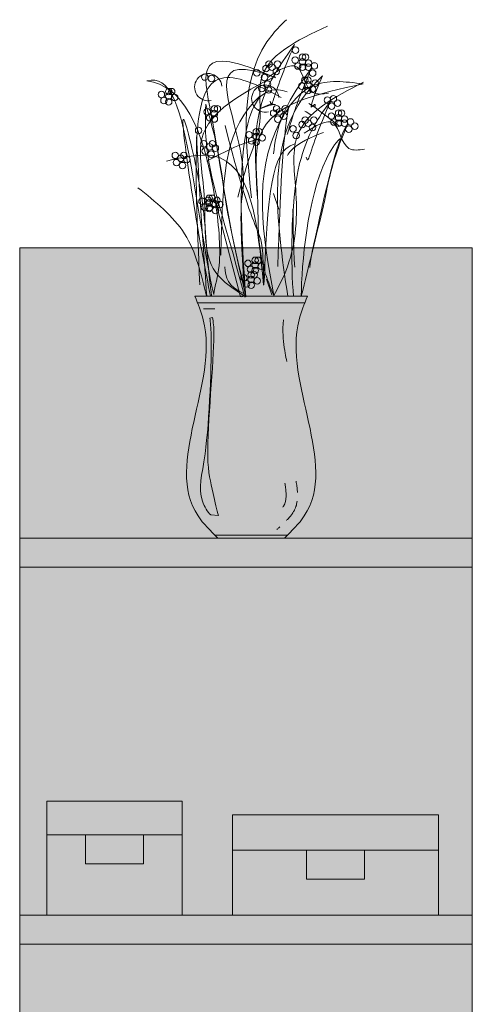
# Model space of a CAD drawing. Units: millimetres. Extents: x 600 to 1047, y 20703 to 20962.
# Drawn here: x 609 to 609, y 20817 to 20818 of the extents above; entities that cross this region are included whole.
import ezdxf

# ---------------------------------------------------------------- set-up
doc = ezdxf.new("R2010")
doc.units = ezdxf.units.MM
doc.header["$MEASUREMENT"] = 0
doc.layers.add('AKP_AR_Mobiliario Interior', color=7, linetype='Continuous', lineweight=0, true_color=0x787878)

# ---------------------------------------------------------------- blocks, each defined once
blk = doc.blocks.new('hogar3')
at = {"true_color": 0xffffff}
h = blk.add_hatch(color=7, dxfattribs=at)
h.dxf.hatch_style = 1
h.paths.add_polyline_path([(797.25888, 20714.3106), (797.25888, 20715.8106), (797.64888, 20715.8106), (797.64888, 20714.3106)])
for p, q in [((797.4823, 20715.84392), (797.47771, 20715.8574)), ((797.4823, 20715.84392), (797.47771, 20715.8574)), ((797.44926, 20715.76853), (797.42849, 20715.84756)), ((797.44926, 20715.76853), (797.42849, 20715.84756)), ((797.47608, 20715.77016), (797.47148, 20715.78365)), ((797.47608, 20715.77016), (797.47148, 20715.78365)), ((797.50689, 20715.76892), (797.40976, 20715.76892)), ((797.41211, 20715.7632), (797.50454, 20715.7632)), ((797.41211, 20715.7632), (797.50454, 20715.7632)), ((797.50454, 20715.7632), (797.41211, 20715.7632)), ((797.41714, 20715.75814), (797.42705, 20715.75814)), ((797.4227, 20715.75017), (797.42506, 20715.75076)), ((797.42343, 20715.58059), (797.43008, 20715.58004)), ((797.48946, 20715.56305), (797.42698, 20715.56305)), ((797.48695, 20715.5606), (797.42969, 20715.5606)), ((797.28221, 20715.2356), (797.28221, 20715.33402)), ((797.28221, 20715.33402), (797.39887, 20715.33402)), ((797.39887, 20715.33402), (797.39887, 20715.2356)), ((797.44216, 20715.32225), (797.44216, 20715.2356)), ((797.61968, 20715.32225), (797.44216, 20715.32225)), ((797.61968, 20715.2356), (797.61968, 20715.32225)), ((797.28221, 20715.305), (797.39887, 20715.305)), ((797.31554, 20715.305), (797.31554, 20715.28)), ((797.36554, 20715.28), (797.36554, 20715.305)), ((797.44216, 20715.29184), (797.61968, 20715.29184)), ((797.50592, 20715.29184), (797.50592, 20715.26684)), ((797.55592, 20715.26684), (797.55592, 20715.29184)), ((797.31554, 20715.28), (797.36554, 20715.28)), ((797.50592, 20715.26684), (797.55592, 20715.26684)), ((797.39887, 20715.2356), (797.28221, 20715.2356)), ((797.44216, 20715.2356), (797.61968, 20715.2356))]:
    blk.add_line(p, q)
for points in [[(797.25888, 20714.3106), (797.25888, 20715.8106), (797.64888, 20715.8106), (797.64888, 20714.3106)], [(797.25888, 20715.5356), (797.64888, 20715.5356), (797.64888, 20715.5606), (797.25888, 20715.5606)], [(797.25888, 20715.2106), (797.64888, 20715.2106), (797.64888, 20715.2356), (797.25888, 20715.2356)]]:
    blk.add_lwpolyline(points, close=True)
for centre in [(797.4965, 20715.981), (797.4965, 20715.981), (797.47369, 20715.96885), (797.47369, 20715.96885), (797.48107, 20715.96885), (797.48107, 20715.96885), (797.49623, 20715.97249), (797.49623, 20715.97249), (797.5025, 20715.97506), (797.5025, 20715.97506), (797.5025, 20715.97101), (797.5025, 20715.97101), (797.50508, 20715.97506), (797.50508, 20715.97506), (797.50766, 20715.96991), (797.50766, 20715.96991), (797.46321, 20715.96143), (797.46321, 20715.96143), (797.47111, 20715.96516), (797.47111, 20715.96516), (797.47628, 20715.96627), (797.47628, 20715.96627), (797.47996, 20715.96258), (797.47996, 20715.96258), (797.49845, 20715.96733), (797.49845, 20715.96733), (797.5025, 20715.96622), (797.5025, 20715.96622), (797.50763, 20715.96629), (797.50763, 20715.96629), (797.51132, 20715.96113), (797.51132, 20715.96113), (797.51279, 20715.96739), (797.51279, 20715.96739), (797.4183, 20715.95784), (797.4183, 20715.95784), (797.42408, 20715.9566), (797.42408, 20715.9566), (797.46978, 20715.95747), (797.46978, 20715.95747), (797.47246, 20715.9517), (797.47246, 20715.9517), (797.5046, 20715.95513), (797.5046, 20715.95513), (797.50718, 20715.95513), (797.50718, 20715.95513), (797.51345, 20715.95255), (797.51345, 20715.95255), (797.38725, 20715.94528), (797.38725, 20715.94528), (797.38983, 20715.94528), (797.38983, 20715.94528), (797.46751, 20715.948), (797.46751, 20715.948), (797.47329, 20715.94676), (797.47329, 20715.94676), (797.50202, 20715.94997), (797.50202, 20715.94997), (797.50718, 20715.95107), (797.50718, 20715.95107), (797.50718, 20715.94628), (797.50718, 20715.94628), (797.51124, 20715.94739), (797.51124, 20715.94739), (797.38098, 20715.94271), (797.38098, 20715.94271), (797.38319, 20715.93755), (797.38319, 20715.93755), (797.38725, 20715.94123), (797.38725, 20715.94123), (797.38725, 20715.93644), (797.38725, 20715.93644), (797.39241, 20715.94013), (797.39241, 20715.94013), (797.52399, 20715.93791), (797.52399, 20715.93791), (797.52915, 20715.93902), (797.52915, 20715.93902), (797.53284, 20715.93533), (797.53284, 20715.93533), (797.42035, 20715.92794), (797.42035, 20715.92794), (797.42662, 20715.93052), (797.42662, 20715.93052), (797.42662, 20715.92647), (797.42662, 20715.92647), (797.4292, 20715.93052), (797.4292, 20715.93052), (797.47768, 20715.92676), (797.47768, 20715.92676), (797.48027, 20715.93044), (797.48027, 20715.93044), (797.48285, 20715.92786), (797.48285, 20715.92786), (797.48764, 20715.93044), (797.48764, 20715.93044), (797.52768, 20715.93275), (797.52768, 20715.93275), (797.53368, 20715.92682), (797.53368, 20715.92682), (797.53626, 20715.92682), (797.53626, 20715.92682), (797.42256, 20715.92278), (797.42256, 20715.92278), (797.42662, 20715.92168), (797.42662, 20715.92168), (797.48137, 20715.9216), (797.48137, 20715.9216), (797.48653, 20715.92418), (797.48653, 20715.92418), (797.50487, 20715.9206), (797.50487, 20715.9206), (797.50745, 20715.91802), (797.50745, 20715.91802), (797.51225, 20715.9206), (797.51225, 20715.9206), (797.52741, 20715.92424), (797.52741, 20715.92424), (797.52962, 20715.91908), (797.52962, 20715.91908), (797.53368, 20715.92276), (797.53368, 20715.92276), (797.53368, 20715.91797), (797.53368, 20715.91797), (797.53881, 20715.91804), (797.53881, 20715.91804), (797.53884, 20715.92166), (797.53884, 20715.92166), (797.54397, 20715.91914), (797.54397, 20715.91914), (797.41306, 20715.91176), (797.41306, 20715.91176), (797.46277, 20715.91059), (797.46277, 20715.91059), (797.46535, 20715.91059), (797.46535, 20715.91059), (797.49439, 20715.91318), (797.49439, 20715.91318), (797.50229, 20715.91691), (797.50229, 20715.91691), (797.51114, 20715.91434), (797.51114, 20715.91434), (797.5425, 20715.91288), (797.5425, 20715.91288), (797.54766, 20715.91546), (797.54766, 20715.91546), (797.4565, 20715.90801), (797.4565, 20715.90801), (797.45871, 20715.90285), (797.45871, 20715.90285), (797.46277, 20715.90654), (797.46277, 20715.90654), (797.46277, 20715.90175), (797.46277, 20715.90175), (797.46793, 20715.90543), (797.46793, 20715.90543), (797.49707, 20715.90741), (797.49707, 20715.90741), (797.41754, 20715.90022), (797.41754, 20715.90022), (797.41864, 20715.89395), (797.41864, 20715.89395), (797.42233, 20715.89764), (797.42233, 20715.89764), (797.42491, 20715.90022), (797.42491, 20715.90022), (797.42749, 20715.89653), (797.42749, 20715.89653), (797.39293, 20715.89037), (797.39293, 20715.89037), (797.39404, 20715.88411), (797.39404, 20715.88411), (797.39772, 20715.88779), (797.39772, 20715.88779), (797.4003, 20715.89037), (797.4003, 20715.89037), (797.40288, 20715.88669), (797.40288, 20715.88669), (797.4238, 20715.89137), (797.4238, 20715.89137), (797.3992, 20715.88153), (797.3992, 20715.88153), (797.41594, 20715.85078), (797.41594, 20715.85078), (797.42132, 20715.85163), (797.42132, 20715.85163), (797.42221, 20715.85336), (797.42221, 20715.85336), (797.42479, 20715.85336), (797.42479, 20715.85336), (797.42869, 20715.85163), (797.42869, 20715.85163), (797.41816, 20715.84562), (797.41816, 20715.84562), (797.42221, 20715.84931), (797.42221, 20715.84931), (797.42221, 20715.84452), (797.42221, 20715.84452), (797.42243, 20715.84536), (797.42243, 20715.84536), (797.42611, 20715.84905), (797.42611, 20715.84905), (797.42738, 20715.8482), (797.42738, 20715.8482), (797.42759, 20715.84278), (797.42759, 20715.84278), (797.43128, 20715.84794), (797.43128, 20715.84794), (797.46184, 20715.79991), (797.46184, 20715.79991), (797.46442, 20715.79991), (797.46442, 20715.79991), (797.45558, 20715.79733), (797.45558, 20715.79733), (797.45779, 20715.79217), (797.45779, 20715.79217), (797.46184, 20715.79586), (797.46184, 20715.79586), (797.46184, 20715.79107), (797.46184, 20715.79107), (797.46701, 20715.79475), (797.46701, 20715.79475), (797.45213, 20715.7848), (797.45213, 20715.7848), (797.4584, 20715.78738), (797.4584, 20715.78738), (797.4584, 20715.78333), (797.4584, 20715.78333), (797.46098, 20715.78738), (797.46098, 20715.78738), (797.46356, 20715.78222), (797.46356, 20715.78222), (797.45434, 20715.77964), (797.45434, 20715.77964), (797.4584, 20715.77854), (797.4584, 20715.77854)]:
    blk.add_circle(centre, 0.00281)
for centre in [(797.42128, 20715.94909), (797.42128, 20715.94909), (797.47049, 20715.93925), (797.47049, 20715.93925)]:
    blk.add_ellipse(centre, major_axis=(-0.0083, 0.0083), ratio=1, start_param=4.012901, end_param=8.873157)
for points in [[(797.45866, 20715.8537), (797.47716, 20715.99509), (797.48867, 20716.00724)], [(797.45866, 20715.8537), (797.47716, 20715.99509), (797.48867, 20716.00724)], [(797.44671, 20715.85431), (797.45689, 20715.88837), (797.46577, 20715.91912), (797.46664, 20715.95454), (797.52402, 20716.00172)], [(797.44671, 20715.85431), (797.45689, 20715.88837), (797.46577, 20715.91912), (797.46664, 20715.95454), (797.52402, 20716.00172)], [(797.45374, 20715.76844), (797.42775, 20715.78955), (797.41792, 20715.85655), (797.41595, 20715.90502), (797.47911, 20715.95859)], [(797.45374, 20715.76844), (797.42775, 20715.78955), (797.41792, 20715.85655), (797.41595, 20715.90502), (797.47911, 20715.95859)], [(797.55474, 20715.95193), (797.51126, 20715.9502), (797.48342, 20715.91968), (797.47789, 20715.76953)], [(797.55474, 20715.95193), (797.51126, 20715.9502), (797.48342, 20715.91968), (797.47789, 20715.76953)], [(797.48983, 20715.76892), (797.50834, 20715.94684), (797.51985, 20715.95899)], [(797.48983, 20715.76892), (797.50834, 20715.94684), (797.51985, 20715.95899)], [(797.47789, 20715.76953), (797.46968, 20715.79133), (797.46364, 20715.8593), (797.46602, 20715.90775), (797.55474, 20715.95193)], [(797.47789, 20715.76953), (797.46968, 20715.79133), (797.46364, 20715.8593), (797.46602, 20715.90775), (797.55474, 20715.95193)], [(797.47789, 20715.76953), (797.48806, 20715.79049), (797.49695, 20715.85777), (797.49781, 20715.90629), (797.5552, 20715.95348)], [(797.47789, 20715.76953), (797.48806, 20715.79049), (797.49695, 20715.85777), (797.49781, 20715.90629), (797.5552, 20715.95348)], [(797.42412, 20715.76919), (797.42116, 20715.79645), (797.41413, 20715.86356), (797.40009, 20715.92139), (797.40895, 20715.84793), (797.42331, 20715.76892)], [(797.42412, 20715.76919), (797.42116, 20715.79645), (797.41413, 20715.86356), (797.40009, 20715.92139), (797.40895, 20715.84793), (797.42331, 20715.76892)], [(797.46905, 20715.77876), (797.4256, 20715.88981), (797.38527, 20715.88546)], [(797.46905, 20715.77876), (797.4256, 20715.88981), (797.38527, 20715.88546)], [(797.46905, 20715.77876), (797.4256, 20715.88981), (797.38527, 20715.88546)], [(797.46905, 20715.77876), (797.4256, 20715.88981), (797.38527, 20715.88546)], [(797.41984, 20715.76892), (797.40099, 20715.82267), (797.36066, 20715.86252)], [(797.41984, 20715.76892), (797.40099, 20715.82267), (797.36066, 20715.86252)], [(797.41984, 20715.76892), (797.40099, 20715.82267), (797.36066, 20715.86252)], [(797.41984, 20715.76892), (797.40099, 20715.82267), (797.36066, 20715.86252)], [(797.52066, 20715.8469), (797.50152, 20715.76892)], [(797.52066, 20715.8469), (797.50152, 20715.76892)], [(797.40976, 20715.76892), (797.41707, 20715.74864), (797.41252, 20715.57973), (797.42969, 20715.5606)], [(797.50689, 20715.76892), (797.49958, 20715.74864), (797.50413, 20715.57973), (797.48695, 20715.5606)]]:
    blk.add_spline(points, degree=3)
for points, knots in [([(797.47962, 20715.95706), (797.40854, 20715.98917), (797.42581, 20715.93467), (797.43952, 20715.82188), (797.45224, 20715.7784)], [0, 0, 0, 0, 81.936575, 174.19741, 174.19741, 174.19741, 174.19741]), ([(797.47962, 20715.95706), (797.40854, 20715.98917), (797.42581, 20715.93467), (797.43952, 20715.82188), (797.45224, 20715.7784)], [0, 0, 0, 0, 81.936575, 174.19741, 174.19741, 174.19741, 174.19741]), ([(797.45224, 20715.7784), (797.44763, 20715.84402), (797.45409, 20715.86334), (797.44363, 20715.93526), (797.41919, 20715.98025), (797.47962, 20715.95706)], [33.695455, 33.695455, 33.695455, 33.695455, 56.683922, 92.680709, 211.84371, 211.84371, 211.84371, 211.84371]), ([(797.45224, 20715.7784), (797.44763, 20715.84402), (797.45409, 20715.86334), (797.44363, 20715.93526), (797.41919, 20715.98025), (797.47962, 20715.95706)], [33.695455, 33.695455, 33.695455, 33.695455, 56.683922, 92.680709, 211.84371, 211.84371, 211.84371, 211.84371]), ([(797.46368, 20715.8537), (797.46133, 20715.89243), (797.46025, 20715.93549), (797.48521, 20715.97099), (797.4956, 20715.98578)], [18.161837, 18.161837, 18.161837, 18.161837, 93.453293, 147.174767, 147.174767, 147.174767, 147.174767]), ([(797.46368, 20715.8537), (797.46133, 20715.89243), (797.46025, 20715.93549), (797.48521, 20715.97099), (797.4956, 20715.98578)], [18.161837, 18.161837, 18.161837, 18.161837, 93.453293, 147.174767, 147.174767, 147.174767, 147.174767]), ([(797.47466, 20715.93693), (797.47573, 20715.93214), (797.48138, 20715.95171), (797.4893, 20715.97068), (797.4956, 20715.98578)], [77.376223, 77.376223, 77.376223, 77.376223, 85.880955, 118.994487, 118.994487, 118.994487, 118.994487]), ([(797.47466, 20715.93693), (797.47573, 20715.93214), (797.48138, 20715.95171), (797.4893, 20715.97068), (797.4956, 20715.98578)], [77.376223, 77.376223, 77.376223, 77.376223, 85.880955, 118.994487, 118.994487, 118.994487, 118.994487]), ([(797.47763, 20715.89163), (797.47853, 20715.9015), (797.48372, 20715.92792), (797.50002, 20715.95112), (797.51041, 20715.9659)], [62.881448, 62.881448, 62.881448, 62.881448, 93.453293, 147.174767, 147.174767, 147.174767, 147.174767]), ([(797.47763, 20715.89163), (797.47853, 20715.9015), (797.48372, 20715.92792), (797.50002, 20715.95112), (797.51041, 20715.9659)], [62.881448, 62.881448, 62.881448, 62.881448, 93.453293, 147.174767, 147.174767, 147.174767, 147.174767]), ([(797.48948, 20715.90824), (797.49055, 20715.91227), (797.4962, 20715.93183), (797.50411, 20715.95081), (797.51041, 20715.9659)], [77.376223, 77.376223, 77.376223, 77.376223, 85.880955, 118.994487, 118.994487, 118.994487, 118.994487]), ([(797.48948, 20715.90824), (797.49055, 20715.91227), (797.4962, 20715.93183), (797.50411, 20715.95081), (797.51041, 20715.9659)], [77.376223, 77.376223, 77.376223, 77.376223, 85.880955, 118.994487, 118.994487, 118.994487, 118.994487]), ([(797.36856, 20715.95455), (797.38806, 20715.95961), (797.40533, 20715.90511), (797.41904, 20715.79999), (797.42605, 20715.77053)], [0, 0, 0, 0, 81.936575, 174.19741, 174.19741, 174.19741, 174.19741]), ([(797.36856, 20715.95455), (797.38806, 20715.95961), (797.40533, 20715.90511), (797.41904, 20715.79999), (797.42605, 20715.77053)], [0, 0, 0, 0, 81.936575, 174.19741, 174.19741, 174.19741, 174.19741]), ([(797.42605, 20715.77053), (797.42715, 20715.77793), (797.43361, 20715.79725), (797.42315, 20715.9057), (797.39871, 20715.95069), (797.36856, 20715.95455)], [33.695455, 33.695455, 33.695455, 33.695455, 56.683922, 92.680709, 211.84371, 211.84371, 211.84371, 211.84371]), ([(797.42605, 20715.77053), (797.42715, 20715.77793), (797.43361, 20715.79725), (797.42315, 20715.9057), (797.39871, 20715.95069), (797.36856, 20715.95455)], [33.695455, 33.695455, 33.695455, 33.695455, 56.683922, 92.680709, 211.84371, 211.84371, 211.84371, 211.84371]), ([(797.41396, 20715.77876), (797.40982, 20715.8891), (797.40379, 20715.97771), (797.46361, 20715.95163), (797.48431, 20715.94017)], [0, 0, 0, 0, 131.696917, 192.20637, 192.20637, 192.20637, 192.20637]), ([(797.41396, 20715.77876), (797.40982, 20715.8891), (797.40379, 20715.97771), (797.46361, 20715.95163), (797.48431, 20715.94017)], [0, 0, 0, 0, 131.696917, 192.20637, 192.20637, 192.20637, 192.20637]), ([(797.51319, 20715.93148), (797.5145, 20715.93664), (797.50519, 20715.92384), (797.51355, 20715.9439), (797.51985, 20715.95899)], [75.004902, 75.004902, 75.004902, 75.004902, 85.880955, 118.994487, 118.994487, 118.994487, 118.994487]), ([(797.51319, 20715.93148), (797.5145, 20715.93664), (797.50519, 20715.92384), (797.51355, 20715.9439), (797.51985, 20715.95899)], [75.004902, 75.004902, 75.004902, 75.004902, 85.880955, 118.994487, 118.994487, 118.994487, 118.994487]), ([(797.45374, 20715.76844), (797.44454, 20715.88396), (797.45096, 20715.95437), (797.48658, 20715.94606), (797.48923, 20715.94515)], [0, 0, 0, 0, 137.511117, 147.994355, 147.994355, 147.994355, 147.994355]), ([(797.45374, 20715.76844), (797.44454, 20715.88396), (797.45096, 20715.95437), (797.48658, 20715.94606), (797.48923, 20715.94515)], [0, 0, 0, 0, 137.511117, 147.994355, 147.994355, 147.994355, 147.994355]), ([(797.49485, 20715.76892), (797.4925, 20715.79454), (797.49143, 20715.88724), (797.51638, 20715.92274), (797.52677, 20715.93753)], [18.161837, 18.161837, 18.161837, 18.161837, 93.453293, 147.174767, 147.174767, 147.174767, 147.174767]), ([(797.49485, 20715.76892), (797.4925, 20715.79454), (797.49143, 20715.88724), (797.51638, 20715.92274), (797.52677, 20715.93753)], [18.161837, 18.161837, 18.161837, 18.161837, 93.453293, 147.174767, 147.174767, 147.174767, 147.174767]), ([(797.50584, 20715.88869), (797.50691, 20715.88389), (797.51256, 20715.90346), (797.52047, 20715.92243), (797.52677, 20715.93753)], [77.376223, 77.376223, 77.376223, 77.376223, 85.880955, 118.994487, 118.994487, 118.994487, 118.994487]), ([(797.50584, 20715.88869), (797.50691, 20715.88389), (797.51256, 20715.90346), (797.52047, 20715.92243), (797.52677, 20715.93753)], [77.376223, 77.376223, 77.376223, 77.376223, 85.880955, 118.994487, 118.994487, 118.994487, 118.994487]), ([(797.4192, 20715.93452), (797.41801, 20715.90917), (797.42452, 20715.86356), (797.43185, 20715.84569), (797.45293, 20715.76817)], [146.881713, 146.881713, 146.881713, 146.881713, 169.341127, 214.90267, 214.90267, 214.90267, 214.90267]), ([(797.4192, 20715.93452), (797.41801, 20715.90917), (797.42452, 20715.86356), (797.43185, 20715.84569), (797.45293, 20715.76817)], [146.881713, 146.881713, 146.881713, 146.881713, 169.341127, 214.90267, 214.90267, 214.90267, 214.90267]), ([(797.45374, 20715.76844), (797.43676, 20715.84334), (797.43504, 20715.86338), (797.42906, 20715.89979), (797.42192, 20715.9256), (797.4192, 20715.93452)], [0, 0, 0, 0, 27.862645, 59.740351, 84.611114, 84.611114, 84.611114, 84.611114]), ([(797.45374, 20715.76844), (797.43676, 20715.84334), (797.43504, 20715.86338), (797.42906, 20715.89979), (797.42192, 20715.9256), (797.4192, 20715.93452)], [0, 0, 0, 0, 27.862645, 59.740351, 84.611114, 84.611114, 84.611114, 84.611114]), ([(797.5088, 20715.79375), (797.5097, 20715.80361), (797.5149, 20715.82237), (797.5312, 20715.90287), (797.54159, 20715.91765)], [62.881448, 62.881448, 62.881448, 62.881448, 93.453293, 147.174767, 147.174767, 147.174767, 147.174767]), ([(797.5088, 20715.79375), (797.5097, 20715.80361), (797.5149, 20715.82237), (797.5312, 20715.90287), (797.54159, 20715.91765)], [62.881448, 62.881448, 62.881448, 62.881448, 93.453293, 147.174767, 147.174767, 147.174767, 147.174767]), ([(797.52066, 20715.8469), (797.52173, 20715.85092), (797.52737, 20715.88358), (797.53529, 20715.90256), (797.54159, 20715.91765)], [77.376223, 77.376223, 77.376223, 77.376223, 85.880955, 118.994487, 118.994487, 118.994487, 118.994487]), ([(797.52066, 20715.8469), (797.52173, 20715.85092), (797.52737, 20715.88358), (797.53529, 20715.90256), (797.54159, 20715.91765)], [77.376223, 77.376223, 77.376223, 77.376223, 85.880955, 118.994487, 118.994487, 118.994487, 118.994487]), ([(797.4896, 20715.89018), (797.49055, 20715.89176), (797.49722, 20715.90079), (797.50999, 20715.90589), (797.52066, 20715.91015)], [37.440619, 37.440619, 37.440619, 37.440619, 41.666447, 63.207882, 63.207882, 63.207882, 63.207882]), ([(797.4896, 20715.89018), (797.49055, 20715.89176), (797.49722, 20715.90079), (797.50999, 20715.90589), (797.52066, 20715.91015)], [37.440619, 37.440619, 37.440619, 37.440619, 41.666447, 63.207882, 63.207882, 63.207882, 63.207882]), ([(797.50152, 20715.76892), (797.50175, 20715.79695), (797.50754, 20715.86474), (797.53066, 20715.9007), (797.53467, 20715.90467)], [50.668448, 50.668448, 50.668448, 50.668448, 131.696917, 148.70087, 148.70087, 148.70087, 148.70087]), ([(797.50152, 20715.76892), (797.50175, 20715.79695), (797.50754, 20715.86474), (797.53066, 20715.9007), (797.53467, 20715.90467)], [50.668448, 50.668448, 50.668448, 50.668448, 131.696917, 148.70087, 148.70087, 148.70087, 148.70087]), ([(797.46884, 20715.77841), (797.46979, 20715.77999), (797.47262, 20715.89095), (797.48538, 20715.89605), (797.49605, 20715.9003)], [37.440619, 37.440619, 37.440619, 37.440619, 41.666447, 63.207882, 63.207882, 63.207882, 63.207882]), ([(797.46884, 20715.77841), (797.46979, 20715.77999), (797.47262, 20715.89095), (797.48538, 20715.89605), (797.49605, 20715.9003)], [37.440619, 37.440619, 37.440619, 37.440619, 41.666447, 63.207882, 63.207882, 63.207882, 63.207882]), ([(797.42506, 20715.75076), (797.42566, 20715.74683), (797.42807, 20715.73103), (797.41726, 20715.62777), (797.42479, 20715.60538), (797.42856, 20715.584), (797.43008, 20715.58004)], [0, 0, 0, 0, 12.041124, 48.387724, 68.867148, 81.865058, 81.865058, 81.865058, 81.865058]), ([(797.42506, 20715.75076), (797.42566, 20715.74683), (797.42807, 20715.73103), (797.41726, 20715.62777), (797.42479, 20715.60538), (797.42856, 20715.584), (797.43008, 20715.58004)], [0, 0, 0, 0, 12.041124, 48.387724, 68.867148, 81.865058, 81.865058, 81.865058, 81.865058]), ([(797.4227, 20715.75017), (797.42319, 20715.74622), (797.42516, 20715.73032), (797.4211, 20715.6273), (797.41103, 20715.6005), (797.4208, 20715.58264), (797.42343, 20715.58059)], [0, 0, 0, 0, 12.041124, 48.387724, 73.066113, 82.765988, 82.765988, 82.765988, 82.765988]), ([(797.48614, 20715.74865), (797.48611, 20715.74838), (797.48608, 20715.7481), (797.48581, 20715.74552), (797.48569, 20715.74324), (797.48561, 20715.73725), (797.48582, 20715.73362), (797.48654, 20715.72658), (797.48706, 20715.72316), (797.48808, 20715.71747), (797.48855, 20715.71515), (797.48903, 20715.71287)], [25.208108, 25.208108, 25.208108, 25.208108, 25.808373, 25.808373, 30.900717, 30.900717, 39.408938, 39.408938, 47.91716, 47.91716, 54.050976, 54.050976, 54.050976, 54.050976]), ([(797.48735, 20715.60793), (797.48758, 20715.60659), (797.48777, 20715.60529), (797.48821, 20715.60183), (797.48836, 20715.59979), (797.4884, 20715.59659), (797.48834, 20715.59533), (797.48809, 20715.59312), (797.48791, 20715.59217), (797.48745, 20715.59053), (797.48718, 20715.58984), (797.48678, 20715.58904), (797.4867, 20715.58889), (797.48652, 20715.58856), (797.48642, 20715.58839), (797.48613, 20715.58792), (797.48593, 20715.58761), (797.4857, 20715.58728)], [77.252009, 77.252009, 77.252009, 77.252009, 81.950047, 81.950047, 90.458268, 90.458268, 97.169875, 97.169875, 103.881482, 103.881482, 110.593088, 110.593088, 112.210048, 112.210048, 113.827008, 113.827008, 116.295486, 116.295486, 116.295486, 116.295486]), ([(797.49706, 20715.60957), (797.49731, 20715.60805), (797.49753, 20715.60658), (797.49789, 20715.60369), (797.49803, 20715.60229), (797.49814, 20715.60054), (797.49816, 20715.60014), (797.49818, 20715.59975)], [77.252009, 77.252009, 77.252009, 77.252009, 82.126949, 82.126949, 87.00189, 87.00189, 88.450251, 88.450251, 88.450251, 88.450251]), ([(797.49793, 20715.59252), (797.49792, 20715.59245), (797.49791, 20715.59238), (797.49776, 20715.59133), (797.49758, 20715.59039), (797.49729, 20715.58918), (797.49721, 20715.58887), (797.49704, 20715.58828), (797.49695, 20715.58798), (797.49666, 20715.5871), (797.49644, 20715.58652), (797.49606, 20715.58562), (797.49591, 20715.58528), (797.49567, 20715.5848), (797.4956, 20715.58465), (797.49544, 20715.58434), (797.49535, 20715.58419), (797.49505, 20715.58365), (797.49482, 20715.58325), (797.49431, 20715.58244), (797.49404, 20715.58203), (797.49346, 20715.58121), (797.49314, 20715.58078), (797.49229, 20715.57968), (797.49171, 20715.57899), (797.49065, 20715.57778), (797.49018, 20715.57726), (797.48935, 20715.57639), (797.48901, 20715.57603), (797.48865, 20715.57567)], [98.02816, 98.02816, 98.02816, 98.02816, 98.347671, 98.347671, 102.617338, 102.617338, 104.092363, 104.092363, 105.567387, 105.567387, 108.517436, 108.517436, 110.319653, 110.319653, 111.163743, 111.163743, 112.007832, 112.007832, 114.137569, 114.137569, 116.267305, 116.267305, 118.382893, 118.382893, 121.792835, 121.792835, 124.250461, 124.250461, 125.944146, 125.944146, 125.944146, 125.944146]), ([(797.4831, 20715.57038), (797.48279, 20715.57009), (797.48246, 20715.5698), (797.48156, 20715.56898), (797.48097, 20715.56845), (797.48037, 20715.56791)], [133.973058, 133.973058, 133.973058, 133.973058, 135.256943, 135.256943, 137.575912, 137.575912, 137.575912, 137.575912])]:
    blk.add_open_spline(points, degree=3, knots=knots)
at = {"start_tangent": (0.356232, 0.934398)}
for points in [[(797.47286, 20715.95759), (797.49801, 20715.96626), (797.51144, 20715.94453), (797.52488, 20715.94389)], [(797.47286, 20715.95759), (797.49801, 20715.96626), (797.51144, 20715.94453), (797.52488, 20715.94389)], [(797.50404, 20715.90934), (797.52919, 20715.91801), (797.54262, 20715.89628), (797.55605, 20715.89564)], [(797.50404, 20715.90934), (797.52919, 20715.91801), (797.54262, 20715.89628), (797.55605, 20715.89564)]]:
    blk.add_spline(points, degree=3, dxfattribs=at)
for points in [[(797.43213, 20715.80444), (797.43417, 20715.88351), (797.4362, 20715.91294), (797.46602, 20715.94154)], [(797.43213, 20715.80444), (797.43417, 20715.88351), (797.4362, 20715.91294), (797.46602, 20715.94154)], [(797.47875, 20715.93355), (797.47763, 20715.93548), (797.47353, 20715.93468), (797.46401, 20715.92948)], [(797.47875, 20715.93355), (797.47763, 20715.93548), (797.47353, 20715.93468), (797.46401, 20715.92948)], [(797.4793, 20715.93427), (797.47602, 20715.93416), (797.47112, 20715.93271), (797.46401, 20715.92948)], [(797.4793, 20715.93427), (797.47602, 20715.93416), (797.47112, 20715.93271), (797.46401, 20715.92948)], [(797.48134, 20715.7946), (797.48338, 20715.86057), (797.48541, 20715.9031), (797.49062, 20715.9317)], [(797.48134, 20715.7946), (797.48338, 20715.86057), (797.48541, 20715.9031), (797.49062, 20715.9317)], [(797.50815, 20715.93506), (797.51655, 20715.92947), (797.52546, 20715.9225), (797.53437, 20715.91554)], [(797.50815, 20715.93506), (797.51655, 20715.92947), (797.52546, 20715.9225), (797.53437, 20715.91554)], [(797.50449, 20715.92851), (797.50625, 20715.92747), (797.508, 20715.92642), (797.50976, 20715.92538)], [(797.50449, 20715.92851), (797.50625, 20715.92747), (797.508, 20715.92642), (797.50976, 20715.92538)], [(797.46922, 20715.77876), (797.46725, 20715.84667), (797.46912, 20715.78635), (797.43581, 20715.91604)], [(797.46922, 20715.77876), (797.46725, 20715.84667), (797.46912, 20715.78635), (797.43581, 20715.91604)], [(797.42001, 20715.76892), (797.41804, 20715.80029), (797.41607, 20715.82114), (797.41121, 20715.9062)], [(797.42001, 20715.76892), (797.41804, 20715.80029), (797.41607, 20715.82114), (797.41121, 20715.9062)], [(797.46512, 20715.90392), (797.45262, 20715.9025), (797.43636, 20715.89394), (797.4201, 20715.88538)], [(797.49592, 20715.79412), (797.49541, 20715.79872), (797.4949, 20715.80331), (797.49434, 20715.84433)], [(797.49592, 20715.79412), (797.49541, 20715.79872), (797.4949, 20715.80331), (797.49434, 20715.84433)], [(797.45351, 20715.77053), (797.43731, 20715.77793), (797.43629, 20715.78487), (797.43566, 20715.79441)], [(797.46943, 20715.78115), (797.46921, 20715.78573), (797.46902, 20715.79002), (797.46886, 20715.79404)], [(797.46943, 20715.78115), (797.46921, 20715.78573), (797.46902, 20715.79002), (797.46886, 20715.79404)], [(797.46884, 20715.77841), (797.46934, 20715.7823), (797.46981, 20715.78599), (797.47026, 20715.78951)], [(797.46884, 20715.77841), (797.46934, 20715.7823), (797.46981, 20715.78599), (797.47026, 20715.78951)], [(797.45009, 20715.76844), (797.45046, 20715.76859), (797.45083, 20715.76873), (797.4512, 20715.76888)], [(797.45009, 20715.76844), (797.45046, 20715.76859), (797.45083, 20715.76873), (797.4512, 20715.76888)], [(797.45009, 20715.76844), (797.45046, 20715.76859), (797.45083, 20715.76873), (797.4512, 20715.76888)], [(797.45009, 20715.76844), (797.45046, 20715.76859), (797.45083, 20715.76873), (797.4512, 20715.76888)]]:
    blk.add_open_spline(points, degree=3)

msp = doc.modelspace()

# ---------------------------------------------------------------- block references
at = {"layer": 'AKP_AR_Mobiliario Interior'}
msp.add_blockref('hogar3', (-188.2371, 101.77848), dxfattribs=at)

doc.saveas('drawing.dxf')
